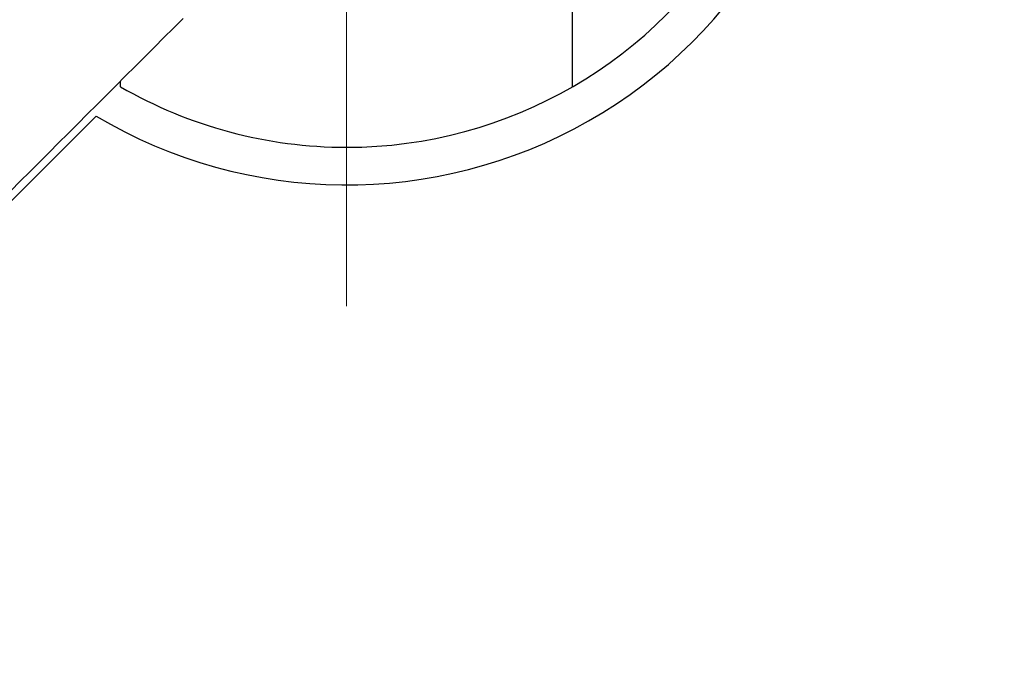
# Model space of a CAD drawing. Units: millimetres. Extents: x 11673 to 11970, y -7557 to -7347.
# Drawn here: x 11870 to 11876, y -7453 to -7449 of the extents above; entities that cross this region are included whole.
import ezdxf

# ---------------------------------------------------------------- set-up
doc = ezdxf.new("R2010")
doc.units = ezdxf.units.MM
doc.header["$LTSCALE"] = 10
doc.header["$PDMODE"] = 34
doc.linetypes.add('CENTER', pattern=[2, 1.25, -0.25, 0.25, -0.25])
doc.layers.add('2细线层', color=4, linetype='Continuous', lineweight=15)
doc.layers.add('3中心线层', color=1, linetype='CENTER', lineweight=9)
doc.styles.add('TH-GBD2M', font='calibri.ttf', dxfattribs={"width": 0.8, "height": 2.5})
doc.dimstyles.new('ISO-25', dxfattribs={"dimtxt": 2.5, "dimasz": 2.5, "dimexe": 1.25, "dimexo": 0.625, "dimtad": 1, "dimtoh": 1, "dimtxsty": 'TH-GBD2M', "dimcen": 2.5, "dimadec": 0, "dimazin": 0, "dimtfac": 1, "dimtmove": 0, "dimatfit": 3, "dimfxl": 1, "dimarcsym": 0})

# ---------------------------------------------------------------- blocks, each defined once
blk = doc.blocks.new('*D95')
at = {"layer": '2细线层', "color": 0, "lineweight": -2, "transparency": 16777216}
for p, q in [((11848.6396, -7447.4451), (11848.6396, -7463.9083)), ((11924.8396, -7447.4451), (11924.8396, -7463.9083)), ((11851.1396, -7462.6583), (11922.3396, -7462.6583))]:
    blk.add_line(p, q, dxfattribs=at)
at = {"layer": '2细线层', "color": 0, "transparency": 16777216}
for points in [[(11851.1396, -7462.2417), (11851.1396, -7463.075), (11848.6396, -7462.6583)], [(11922.3396, -7462.2417), (11922.3396, -7463.075), (11924.8396, -7462.6583)]]:
    blk.add_solid(points, dxfattribs=at)
at = {"layer": 'Defpoints', "color": 0, "transparency": 16777216}
for p in [(11848.6396, -7446.8201), (11924.8396, -7446.8201), (11924.8396, -7462.6583)]:
    blk.add_point(p, dxfattribs=at)
at = {"layer": '2细线层', "color": 0, "transparency": 16777216, "insert": (11886.7396, -7460.492), "char_height": 2.5, "attachment_point": 5, "style": 'TH-GBD2M'}
blk.add_mtext('76,2', dxfattribs=at)

msp = doc.modelspace()

# ---------------------------------------------------------------- linework, layer by layer
at = {"linetype": 'Continuous', "lineweight": 25}
for p, q in [((11873.2396, -7449.4181), (11873.2396, -7448.5055)), ((11870.2396, -7449.4181), (11870.2396, -7449.3807)), ((11868.9465, -7450.7445), (11870.0779, -7449.6131))]:
    msp.add_line(p, q, dxfattribs=at)
for points in [[(11870.6549, -7448.9654), (11870.5914, -7449.029), (11870.5278, -7449.0925), (11870.4643, -7449.1561), (11870.4007, -7449.2196), (11870.3372, -7449.2831), (11870.2737, -7449.3467), (11870.2101, -7449.4102), (11870.1466, -7449.4737), (11870.083, -7449.5373), (11870.0195, -7449.6008), (11869.956, -7449.6644), (11869.8924, -7449.7279), (11869.8289, -7449.7914), (11869.7654, -7449.855), (11869.7018, -7449.9185), (11869.6383, -7449.982), (11869.5747, -7450.0456), (11869.5112, -7450.1091)], [(11869.5112, -7450.1091), (11869.5747, -7450.0456), (11869.6383, -7449.982), (11869.7018, -7449.9185), (11869.7654, -7449.855), (11869.8289, -7449.7914), (11869.8924, -7449.7279), (11869.956, -7449.6644), (11870.0195, -7449.6008), (11870.083, -7449.5373), (11870.1466, -7449.4737), (11870.2101, -7449.4102), (11870.2737, -7449.3467), (11870.3372, -7449.2831), (11870.4007, -7449.2196), (11870.4643, -7449.1561), (11870.5278, -7449.0925), (11870.5914, -7449.029), (11870.6549, -7448.9654)]]:
    msp.add_lwpolyline(points, dxfattribs=at)
for radius, start, end in [(3, 270, 30.34406), (3.25, 239.25003, 0), (3, 239.99907, 270)]:
    msp.add_arc((11871.7396, -7446.8201), radius, start, end, dxfattribs=at)
at = {"layer": '3中心线层'}
msp.add_line((11871.7396, -7442.8881), (11871.7396, -7450.8747), dxfattribs=at)

# ---------------------------------------------------------------- dimensions: what is measured, and where the dimension line sits
at = {"layer": '2细线层'}
dim = msp.add_linear_dim(base=(11924.8396, -7462.6583), p1=(11848.6396, -7446.8201), p2=(11924.8396, -7446.8201), dimstyle='ISO-25', dxfattribs=at)
dim.commit()
dim.dimension.update_dxf_attribs({"geometry": '*D95', "text_midpoint": (11886.7396, -7460.492)})

doc.saveas('drawing.dxf')
